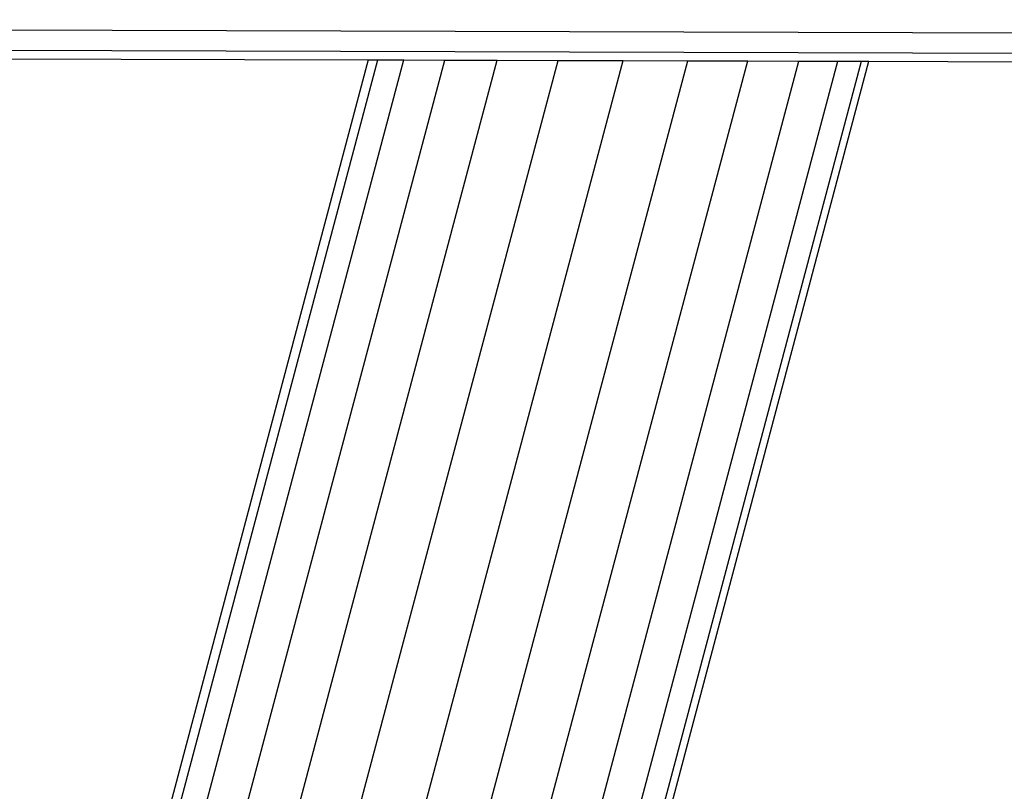
# Model space of a CAD drawing. Units: millimetres. Extents: x 23708 to 31629, y -2459 to 2524.
# Drawn here: x 26488 to 27013, y -244 to 168 of the extents above; entities that cross this region are included whole.
import ezdxf

# ---------------------------------------------------------------- set-up
doc = ezdxf.new("R2010")
doc.units = ezdxf.units.MM
doc.header["$MEASUREMENT"] = 0
doc.layers.add('Зона безопас', color=7, linetype='Continuous')
doc.layers.add('МАФЫ НАШИ', color=7, linetype='Continuous', lineweight=25)

# ---------------------------------------------------------------- blocks, each defined once
blk = doc.blocks.new('гнлгшд')
at = {"layer": 'МАФЫ НАШИ'}
for p, q in [((30982.65, -2017.02), (35360.9, -2030.36)), ((30990.9, -2027.88), (35087.97, -2040.37)), ((30999.68, -2032.47), (32448.14, -2036.89)), ((32194.18, -3063.93), (32467.23, -2036.95)), ((32214.3, -3069.99), (32488.94, -2037.01)), ((32240.12, -2838.79), (32453.31, -2036.9)), ((32240.3, -3077.74), (32516.98, -2037.1)), ((32270.4, -3086.65), (32549.43, -2037.2)), ((32302.55, -3096.12), (32584.07, -2037.3)), ((32448.14, -2036.89), (32334.38, -2464.81)), ((32448.14, -2036.89), (32453.31, -2036.9)), ((32453.31, -2036.9), (32467.23, -2036.95)), ((32467.23, -2036.95), (32488.94, -2037.01)), ((32488.94, -2037.01), (32516.98, -2037.1)), ((32516.98, -2037.1), (32549.43, -2037.2)), ((32549.43, -2037.2), (32584.07, -2037.3)), ((32584.07, -2037.3), (32618.56, -2037.41)), ((32334.57, -3105.51), (32618.56, -2037.41)), ((32364.27, -3114.17), (32650.53, -2037.5)), ((32389.62, -3121.52), (32677.81, -2037.59)), ((32408.9, -3127.04), (32698.53, -2037.65)), ((32579.53, -2533.3), (32711.3, -2037.69)), ((32583.85, -2531.9), (32715.23, -2037.7)), ((32618.56, -2037.41), (32650.53, -2037.5)), ((32650.53, -2037.5), (32677.81, -2037.59)), ((32677.81, -2037.59), (32698.53, -2037.65)), ((32698.53, -2037.65), (32711.3, -2037.69)), ((32711.3, -2037.69), (32715.23, -2037.7)), ((32715.23, -2037.7), (34912.56, -2044.4))]:
    blk.add_line(p, q, dxfattribs=at)

msp = doc.modelspace()

# ---------------------------------------------------------------- linework, layer by layer
at = {"layer": 'МАФЫ НАШИ'}
msp.add_spline([(24911.35, -1770.68), (24230.13, -1371.95), (23739.17, -290.68), (23716.06, 316.8), (23830.09, 963.24), (24439.24, 1617.46), (25031.84, 1844.62), (25299.99, 1841.76), (26159.23, 1853.7), (26795.66, 1926.39), (26979.13, 1956.88), (28013.97, 2144.47), (28914.06, 2289.85), (29500.24, 2409.74), (29870.39, 2462.55), (30615.87, 2462.49), (31288.67, 1999.08), (31606.88, 1317.61), (31606.88, 865.65), (31397.77, -36.26), (31138.24, -500.1), (31010.09, -626.08), (30505.14, -1044.84), (29423.21, -1471.9), (28479.77, -1645.78), (27923.05, -1808.1), (27304.8, -2117.03), (26868.4, -2389.62), (26698.41, -2424.67), (25704.64, -2244.24), (25204.59, -2053.43), (24916.28, -1773), (24911.35, -1770.68)], degree=3, dxfattribs=at)

# ---------------------------------------------------------------- block references
at = {"layer": 'Зона безопас'}
msp.add_blockref('гнлгшд', (-5773.9, 2183.3), dxfattribs=at)

doc.saveas('drawing.dxf')
